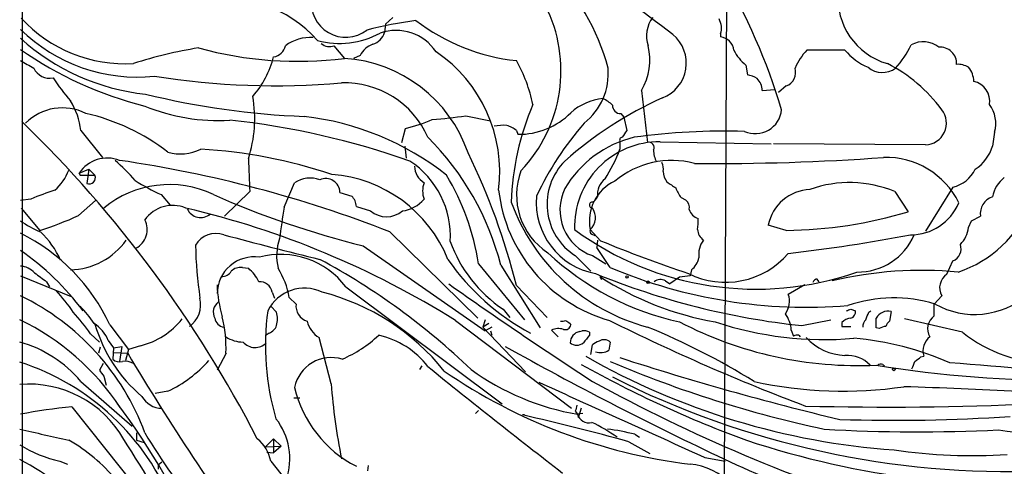
# Model space of a CAD drawing. Extents: x 3 to 1073, y 3 to 886.
# Drawn here: x 58 to 170, y 244 to 295 of the extents above; entities that cross this region are included whole.
import ezdxf

# ---------------------------------------------------------------- set-up
doc = ezdxf.new("R2010")
doc.units = 0
doc.header["$MEASUREMENT"] = 0
doc.layers.add('MAIN', color=5, linetype='CONTINUOUS')

msp = doc.modelspace()

# ---------------------------------------------------------------- linework, layer by layer
at = {"layer": 'MAIN'}
for p, q in [((58.674, 61.5526), (58.928, 860.7213)), ((138.7687, 299.0426), (138.5147, 242.824)), ((100.838, 294.9786), (99.9913, 294.2166)), ((99.9913, 294.2166), (99.9067, 293.2853)), ((138.0913, 293.116), (138.0913, 292.7773)), ((94.1493, 291.7613), (95.3347, 290.322)), ((152.2307, 291.2533), (147.9127, 291.2533)), ((97.1127, 290.6606), (96.3507, 290.322)), ((140.97, 289.56), (141.1393, 288.4593)), ((129.1167, 286.6813), (129.794, 280.7546)), ((142.8327, 286.6813), (144.272, 286.766)), ((145.542, 287.1893), (144.6953, 286.4273)), ((109.1353, 283.8026), (111.9293, 283.21)), ((126.746, 284.0566), (127.0847, 283.6333)), ((127.0847, 283.6333), (127.4233, 282.1093)), ((65.3627, 282.1093), (67.818, 279.0613)), ((101.854, 280.7546), (102.2773, 282.3633)), ((114.8927, 282.1093), (115.062, 281.686)), ((169.2487, 281.94), (168.9947, 280.3313)), ((102.1927, 280.3313), (102.362, 278.9766)), ((126.6613, 280.8393), (126.6613, 279.9926)), ((131.2333, 280.8393), (143.8487, 280.5853)), ((161.3747, 280.5006), (144.1027, 280.5853)), ((65.1933, 277.2833), (66.294, 277.7066)), ((66.294, 277.7066), (66.04, 276.098)), ((66.294, 277.7066), (66.9713, 277.0293)), ((65.1933, 277.2833), (65.278, 277.0293)), ((65.278, 277.0293), (65.1933, 277.2833)), ((65.278, 277.0293), (66.9713, 277.0293)), ((88.4767, 273.3886), (89.662, 276.1826)), ((164.5073, 275.6746), (161.3747, 270.6793)), ((59.69, 274.32), (58.5047, 274.1506)), ((74.5067, 274.828), (75.5227, 273.6426)), ((84.582, 275.1666), (81.7033, 272.3726)), ((94.8267, 275.082), (96.1813, 274.6586)), ((133.604, 274.4893), (134.112, 274.2353)), ((157.9033, 275.1666), (159.4273, 272.8806)), ((58.5893, 273.304), (60.706, 270.764)), ((65.1087, 272.4573), (67.056, 274.1506)), ((96.6893, 273.4733), (98.298, 272.9653)), ((166.624, 271.8646), (167.64, 272.3726)), ((145.542, 270.764), (143.51, 271.3566)), ((166.2853, 271.1026), (166.624, 271.8646)), ((100.4993, 270.5946), (110.49, 260.7733)), ((124.46, 269.5786), (123.2747, 270.8486)), ((123.444, 270.3406), (123.7827, 270.1713)), ((97.4513, 268.986), (111.3367, 259.334)), ((124.1213, 269.6633), (124.0367, 268.8166)), ((125.5607, 266.5306), (124.0367, 268.8166)), ((121.5813, 267.8853), (123.3593, 266.1073)), ((123.5287, 267.8853), (125.0527, 266.954)), ((83.7353, 266.5306), (84.4127, 266.446)), ((110.5747, 266.954), (115.824, 260.604)), ((113.1147, 266.7846), (117.602, 259.6726)), ((163.83, 265.7686), (164.5073, 267.2926)), ((58.5047, 265.5993), (64.262, 263.2286)), ((124.3753, 265.5146), (124.5447, 265.176)), ((133.4347, 265.43), (132.334, 264.668)), ((134.7893, 266.2766), (134.62, 265.5993)), ((61.468, 264.922), (61.8067, 264.3293)), ((95.504, 264.3293), (113.284, 251.0366)), ((114.8927, 264.4986), (118.364, 260.858)), ((131.826, 265.0066), (132.334, 264.668)), ((147.6587, 264.5833), (145.796, 263.4826)), ((149.0133, 265.2606), (149.2673, 264.922)), ((87.122, 263.7366), (87.376, 263.0593)), ((89.8313, 262.382), (89.0693, 263.144)), ((162.3907, 262.382), (163.2373, 263.3133)), ((86.9527, 262.128), (87.63, 261.4506)), ((162.3907, 261.0273), (162.3907, 262.382)), ((113.3687, 261.7893), (114.1307, 260.858)), ((152.908, 261.7893), (153.416, 261.62)), ((154.94, 261.4506), (155.194, 261.62)), ((157.48, 261.5353), (157.3107, 260.4346)), ((68.6647, 260.0113), (70.7813, 257.2173)), ((107.95, 260.5193), (121.158, 250.5286)), ((111.3367, 260.604), (111.0827, 259.7573)), ((111.76, 260.1806), (111.0827, 259.7573)), ((111.0827, 259.7573), (115.9087, 254.6773)), ((112.0987, 259.7573), (111.3367, 259.334)), ((120.9887, 260.1806), (121.0733, 260.0113)), ((147.32, 259.9266), (150.622, 260.604)), ((151.892, 260.2653), (151.892, 259.842)), ((151.892, 259.842), (152.908, 259.842)), ((155.7867, 259.6726), (155.7867, 260.7733)), ((165.608, 259.1646), (159.004, 260.6886)), ((66.4633, 258.9953), (67.4793, 258.064)), ((86.7833, 259.08), (86.4447, 258.826)), ((93.8107, 253.3226), (92.456, 258.572)), ((111.9293, 259.334), (112.0987, 258.826)), ((118.872, 259.4186), (119.634, 258.6566)), ((122.0893, 259.2493), (122.3433, 259.334)), ((123.19, 259.1646), (123.19, 258.826)), ((146.1347, 259.4186), (146.3887, 258.7413)), ((146.9813, 258.826), (147.1507, 258.6566)), ((156.1253, 259.588), (155.7867, 259.6726)), ((67.564, 257.4713), (67.3947, 256.794)), ((68.4953, 258.2333), (69.088, 257.3866)), ((69.088, 257.3866), (70.0193, 257.556)), ((70.0193, 257.556), (69.7653, 255.8626)), ((72.136, 257.6406), (70.7813, 257.2173)), ((123.3593, 256.6246), (123.5287, 257.7253)), ((125.5607, 258.064), (125.3913, 257.1326)), ((69.088, 257.3866), (69.0033, 256.1166)), ((69.0033, 256.8786), (70.6967, 256.794)), ((70.7813, 257.2173), (70.4427, 255.9473)), ((81.8727, 256.794), (80.8567, 254.8466)), ((160.8667, 256.3706), (161.2053, 256.4553)), ((67.9027, 255.6086), (67.4793, 254.8466)), ((104.14, 255.3546), (103.886, 254.9313)), ((156.5487, 255.524), (156.718, 255.3546)), ((67.9873, 254.1693), (68.2413, 253.1533)), ((65.3627, 253.5766), (71.2047, 248.4966)), ((75.2687, 252.476), (73.8293, 252.222)), ((89.5773, 251.714), (90.2547, 251.714)), ((112.9453, 251.206), (113.284, 251.0366)), ((64.3467, 250.698), (77.6393, 234.0186)), ((110.5747, 250.2746), (110.236, 249.936)), ((115.824, 249.7666), (115.57, 249.7666)), ((121.5813, 250.19), (121.8353, 249.8513)), ((122.428, 249.936), (121.8353, 249.8513)), ((122.2587, 250.5286), (121.92, 249.428)), ((71.7127, 247.7346), (71.7127, 246.888)), ((128.3547, 247.5653), (128.8627, 247.2266)), ((71.7127, 246.888), (72.5593, 246.634)), ((86.36, 246.126), (87.2913, 247.0573)), ((87.2913, 247.0573), (88.138, 246.2106)), ((87.2913, 247.0573), (87.2913, 245.4486)), ((127.6773, 246.7186), (130.048, 245.364)), ((86.36, 246.126), (88.138, 246.2106)), ((86.5293, 245.5333), (87.2913, 245.4486)), ((88.138, 246.2106), (87.2913, 245.4486)), ((62.992, 244.5173), (63.8387, 244.1786)), ((74.168, 244.094), (74.5913, 244.4326)), ((98.044, 244.0093), (97.9593, 243.4166)), ((136.3133, 244.9406), (138.5993, 244.5173))]:
    msp.add_line(p, q, dxfattribs=at)
for centre, radius in [((127.4656, 265.4724), 0.1338), ((129.8575, 264.8585), 0.1496), ((157.7975, 254.9525), 0.1496)]:
    msp.add_circle(centre, radius, dxfattribs=at)
for centre, radius, start, end in [((101.6088, 283.0308), 24.4931, 14.639976, 46.291471), ((21.6143, 148.8271), 182.0132, 52.39845, 56.526209), ((77.3063, 264.1592), 70.7105, 16.701177, 30.590138), ((159.1846, 297.1771), 7.7458, 174.962078, 254.054909), ((81.8668, 283.2179), 13.858, 41.244072, 102.322565), ((95.4831, 296.6351), 3.9119, 171.993141, 307.687182), ((103.4351, 288.9216), 16.516, 316.426094, 26.664032), ((70.4615, 305.8764), 16.1729, 222.770425, 273.234441), ((111.0844, 241.2115), 53.9694, 98.118602, 104.167818), ((117.312, 312.6897), 22.7507, 232.501442, 263.895649), ((133.0534, 292.9088), 3.3757, 142.182626, 199.872464), ((136.072, 293.7692), 2.1223, 342.074724, 29.345401), ((71.8325, 307.2651), 19.0712, 225.66558, 275.754507), ((97.9594, 293.8779), 2.0355, 286.925991, 343.074009), ((101.1889, 287.9877), 5.5117, 34.178189, 108.953358), ((75.4398, 311.4368), 25.3243, 228.030983, 263.854416), ((91.4682, 288.0027), 4.7002, 86.212198, 126.901592), ((94.7726, 301.7664), 9.7351, 255.205482, 298.371988), ((129.9783, 289.7791), 4.2233, 290.934751, 50.35875), ((137.8373, 290.9993), 1.7961, 8.130102, 81.869898), ((161.1469, 289.4322), 2.7809, 50.954712, 119.773248), ((82.9625, 326.3285), 42.691, 235.047067, 256.012973), ((86.0187, 245.2057), 46.8702, 98.933892, 108.207067), ((90.0256, 332.7516), 42.7605, 254.696851, 277.132196), ((87.0118, 292.1469), 1.6791, 279.582377, 346.723528), ((93.626, 293.0007), 1.3454, 227.090335, 292.890465), ((99.472, 289.4374), 2.6575, 110.254247, 152.595118), ((96.5014, 277.4278), 16.4926, 352.713352, 55.896095), ((122.9456, 290.2041), 7.1058, 330.279922, 12.65877), ((144.1024, 293.4546), 4.998, 206.131836, 231.190519), ((152.4658, 286.7503), 6.4037, 135.316967, 157.302363), ((157.9656, 296.2405), 7.6001, 221.010967, 245.84255), ((149.1578, 297.1175), 11.8458, 318.19607, 333.575982), ((163.06, 289.7265), 1.8725, 357.493169, 94.941775), ((270.9474, 670.6549), 435.865, 240.829849, 241.059026), ((76.5253, 293.3091), 11.1286, 318.972451, 345.332904), ((94.3305, 274.4478), 15.9059, 18.783176, 86.380299), ((100.0079, 281.6731), 17.0889, 11.474383, 29.422627), ((61.8067, 290.0256), 1.9515, 204.340198, 282.527852), ((118.1477, 288.5987), 7.186, 308.257852, 4.970362), ((145.0058, 288.7274), 1.6289, 289.219164, 17.650734), ((156.4745, 291.2166), 2.5044, 229.719309, 307.181501), ((149.3059, 274.3402), 17.2308, 36.048545, 63.267653), ((165.0495, 287.241), 2.4065, 59.101573, 92.829591), ((164.3749, 287.6886), 2.5031, 0.199142, 40.252219), ((81.2847, 300.2234), 22.5734, 212.422116, 220.724467), ((87.5118, 375.5197), 88.3094, 261.031225, 274.861634), ((140.5607, 285.3121), 3.1999, 58.345929, 79.582729), ((140.8828, 286.6352), 1.9504, 1.354348, 45.905688), ((166.4364, 285.4836), 2.2573, 349.509447, 78.718441), ((95.3848, 277.2524), 10.283, 23.466951, 92.166879), ((57.8538, 281.3819), 7.544, 5.533076, 33.048225), ((94.3842, 374.7211), 91.0751, 256.244673, 267.721097), ((70.3088, 283.4736), 14.8294, 342.003803, 9.824696), ((149.5326, 245.8782), 43.8423, 114.305114, 131.649927), ((125.3687, 279.3442), 6.4391, 95.83561, 131.841774), ((123.1159, 282.2655), 3.8335, 45.250475, 65.362339), ((63.2858, 278.7738), 5.919, 63.191656, 135.043122), ((80.9835, 305.1797), 21.9244, 247.643078, 273.43205), ((144.5292, 273.1068), 30.2419, 156.692224, 178.342954), ((126.6868, 284.9287), 0.8741, 176.110059, 273.883402), ((142.0384, 284.7677), 3.0094, 245.714873, 354.51409), ((161.3226, 282.9506), 2.4505, 271.218229, 38.616721), ((165.8748, 282.924), 3.5145, 343.740643, 37.687673), ((60.6909, 260.8679), 23.7788, 52.188944, 77.209266), ((72.5506, 193.0091), 90.8099, 70.552388, 83.839356), ((87.1315, 252.0457), 31.8798, 51.598954, 83.459648), ((98.734, 298.0732), 16.1045, 282.710138, 294.159759), ((102.8932, 322.6279), 39.3239, 273.545887, 279.133513), ((115.1479, 290.0622), 8.3766, 269.412438, 315.021765), ((-37.7854, 183.616), 138.5876, 27.243336, 45.891634), ((113.4536, 276.1816), 6.5292, 87.029091, 99.707142), ((112.7418, 279.4333), 3.4333, 51.208574, 72.188317), ((148.9707, 259.8149), 35.0866, 138.734961, 154.972107), ((317.6922, 154.713), 228.9805, 146.195348, 146.424503), ((82.6872, 259.0931), 31.3846, 14.186123, 45.160201), ((131.1379, 269.2545), 12.4282, 103.341649, 149.804523), ((126.9577, 281.0086), 0.3413, 97.135426, 209.734472), ((138.7175, 204.3119), 77.7406, 88.464472, 97.723303), ((76.6884, 284.6972), 5.2392, 254.277676, 296.108252), ((75.8547, 223.7334), 56.3467, 71.326715, 86.80617), ((131.151, 271.1797), 9.66, 89.511851, 181.964223), ((106.8488, 287.7822), 21.2888, 328.333079, 338.536939), ((129.9524, 280.1871), 0.5892, 331.725589, 105.595425), ((133.4772, 279.9398), 3.0061, 180.606121, 207.466923), ((164.5215, 281.6154), 4.6539, 302.869856, 343.98307), ((68.3765, 275.1529), 3.8303, 68.741362, 146.207044), ((55.0153, 262.1946), 21.8176, 40.751122, 49.248878), ((49.8177, 141.1251), 139.0359, 68.621848, 81.751259), ((1015.8454, 319.3542), 932.3111, 182.4874118, 182.7165951), ((39.2562, 245.4185), 78.006, 14.158076, 25.963428), ((132.5644, 268.6026), 10.1117, 75.313714, 129.970403), ((137.7724, 536.1729), 257.8025, 269.41228, 274.195524), ((156.869, 269.7897), 9.2746, 26.283524, 91.456243), ((58.7638, 279.6034), 5.606, 310.42847, 339.302085), ((97.1689, 270.1148), 10.2073, 356.513162, 56.61694), ((105.535, 278.1134), 2.2427, 181.740038, 239.419174), ((125.2915, 273.736), 6.9279, 134.961988, 237.619322), ((130.2176, 277.749), 1.3865, 347.655866, 31.266381), ((163.576, 279.4423), 3.8811, 283.884072, 333.434289), ((66.3151, 276.7542), 0.7115, 247.255012, 22.744988), ((91.4463, 273.42), 3.2887, 70.562864, 122.85749), ((93.1968, 275.0282), 1.6309, 1.890542, 113.721711), ((92.7596, 261.6969), 15.4589, 21.896456, 85.786919), ((83.3229, 262.802), 27.5663, 8.662789, 31.071834), ((122.7453, 274.7856), 7.8432, 159.461226, 236.782828), ((126.2677, 274.872), 2.167, 126.852976, 187.904253), ((133.7089, 277.5475), 2.139, 182.542842, 216.762753), ((172.6201, 273.8605), 3.6949, 127.92068, 168.866146), ((75.4053, 264.3065), 11.6611, 64.457861, 129.503918), ((84.8118, 297.3463), 24.7643, 237.602343, 245.40964), ((106.8708, 275.2513), 2.6461, 159.393269, 200.606731), ((125.338, 273.0831), 5.5037, 153.88935, 250.807526), ((128.1918, 271.8132), 5.0108, 115.068633, 191.098915), ((301.8128, 529.9054), 305.2381, 236.196632, 236.425836), ((136.2775, 276.6389), 3.4305, 197.803783, 218.800661), ((148.4994, 270.3334), 5.0932, 92.792072, 168.410763), ((152.7495, 262.8358), 13.3645, 67.316949, 109.668474), ((73.3739, 241.9504), 35.1431, 108.196861, 112.915688), ((123.7605, 373.334), 107.6136, 246.25803, 255.848985), ((94.7769, 273.3552), 1.916, 3.533805, 42.863878), ((101.3419, 276.9494), 4.0286, 278.519303, 319.254931), ((130.218, 277.3356), 17.4721, 186.571633, 254.252169), ((125.37, 273.9378), 8.223, 174.971165, 259.470359), ((122.8088, 275.2937), 1.4969, 298.746399, 331.262154), ((133.4271, 273.3402), 1.1271, 349.48964, 52.578016), ((169.6342, 272.663), 2.0152, 108.502382, 188.285305), ((75.8119, 269.7407), 3.8618, 67.324099, 145.11652), ((53.9257, 174.1354), 101.8862, 57.97823, 76.736921), ((78.9962, 273.8699), 1.6591, 203.087946, 311.461747), ((221.0438, 252.6362), 134.1816, 171.102976, 172.636856), ((135.6339, 281.6693), 22.6769, 199.81741, 255.076639), ((123.5181, 273.6427), 0.3388, 88.20692, 271.792551), ((122.0083, 272.2204), 1.867, 312.712165, 35.477745), ((135.9324, 273.5157), 1.4481, 195.257895, 254.742105), ((159.7087, 276.1945), 5.9386, 269.735642, 337.235563), ((160.9725, 278.5986), 13.236, 288.17007, 338.799387), ((50.6348, 303.5201), 34.2694, 287.090584, 294.983451), ((100.1184, 275.195), 2.8784, 230.770676, 309.227783), ((130.4244, 271.8223), 5.1355, 349.070353, 3.307628), ((145.0522, 320.5807), 49.8191, 270.563317, 286.770924), ((64.1896, 279.405), 9.4433, 232.986427, 248.904248), ((70.5423, 270.8439), 2.3746, 297.2071, 27.742359), ((162.803, 271.5717), 3.5138, 316.552145, 352.327882), ((48.9226, 250.9138), 21.7374, 24.741065, 63.84434), ((53.5808, 263.051), 10.435, 24.49385, 46.295716), ((80.7041, 267.7794), 2.6401, 69.730982, 150.720271), ((215.5081, 770.8974), 518.2356, 255.027452, 256.27389), ((93.4959, 267.8586), 5.8691, 160.346176, 193.926856), ((142.1141, 298.8426), 34.767, 233.628594, 289.26547), ((123.6133, 270.6792), 0.3786, 153.421413, 243.434949), ((137.0965, 270.9938), 1.6363, 185.091079, 234.401265), ((123.7193, 459.5614), 192.6909, 276.578853, 280.756207), ((153.7118, 272.9643), 6.9429, 268.956003, 337.040451), ((64.0131, 274.2308), 7.9559, 271.182599, 324.963377), ((128.1945, 270.2514), 49.8072, 181.358462, 188.302467), ((122.2384, 274.9072), 15.8351, 199.989536, 235.935313), ((182.6302, 410.3229), 152.2916, 247.54449, 251.556854), ((138.3453, 268.0335), 2.739, 143.484468, 188.443983), ((163.9756, 268.6581), 1.4654, 291.275002, 19.834783), ((41.4579, 243.6832), 30.0895, 36.592191, 55.490889), ((85.1084, 263.5027), 4.2522, 82.23805, 179.129519), ((88.0897, 258.7622), 9.2717, 36.901414, 105.046777), ((140.2505, 291.5198), 31.9063, 226.897409, 257.665463), ((138.6616, 274.251), 9.3943, 243.369215, 319.414913), ((133.4131, 268.0787), 2.2675, 307.367692, 348.620194), ((58.3472, 264.2885), 2.4166, 43.044825, 86.263203), ((83.5094, 265.0917), 1.4566, 81.077682, 135.792749), ((81.9552, 263.3117), 3.9829, 23.847829, 51.90119), ((79.6315, 261.4093), 9.5959, 10.414914, 31.660192), ((55.324, 198.3624), 78.4846, 46.117605, 61.693316), ((128.9142, 282.457), 26.4682, 214.508534, 242.032247), ((147.8776, 319.4937), 57.4729, 247.15105, 274.68245), ((314.7784, 604.0887), 423.3205, 233.016185, 233.245379), ((81.4212, 266.7279), 1.2146, 267.333821, 329.273279), ((156.4639, 345.476), 86.0367, 247.736383, 263.899135), ((143.5406, 294.9583), 35.1318, 236.939356, 260.097133), ((176.3483, -30.7821), 299.3045, 98.014144, 98.243348), ((161.0016, 222.4772), 43.7379, 84.623282, 103.499866), ((164.8271, 264.2287), 1.8345, 122.923444, 209.933152), ((95.2436, 265.0565), 14.3947, 181.883838, 196.606258), ((85.6685, 263.4402), 1.4835, 11.525816, 92.723923), ((90.7945, 259.495), 4.6896, 64.752966, 153.055205), ((436.1664, 731.7613), 571.3168, 234.842587, 236.823295), ((131.2467, 264.1287), 1.0519, 56.580372, 131.045009), ((149.3094, 264.5412), 0.778, 112.371722, 157.628278), ((46.3632, 238.0878), 27.9954, 20.156492, 64.297627), ((47.3901, 249.8684), 20.6747, 34.070383, 42.763526), ((75.9036, 262.3396), 3.0906, 306.0868, 13.465665), ((86.3266, 238.5006), 26.0517, 38.623194, 75.624292), ((143.5789, 262.697), 2.3522, 322.995641, 19.511107), ((157.7848, 246.947), 16.132, 73.096641, 108.862759), ((166.9959, 270.4202), 9.2222, 240.647052, 310.408229), ((55.7934, 252.6548), 13.4052, 34.153341, 44.965546), ((81.884, 261.4616), 1.4545, 126.151335, 208.244194), ((91.667, 262.1913), 1.8455, 174.069155, 252.150183), ((49.3513, 247.4236), 20.6573, 34.067857, 42.768118), ((66.2422, 257.2947), 15.6385, 358.165242, 13.489306), ((115.9864, 257.6745), 29.6362, 172.349438, 196.326795), ((84.2447, 260.6886), 3.47, 347.314663, 12.685337), ((142.5607, 259.1734), 3.5824, 3.924719, 36.043953), ((110.3265, 388.7121), 133.8752, 288.316987, 288.546157), ((152.6899, 261.4799), 0.7395, 287.153427, 10.920936), ((-56.8879, 345.7057), 227.9693, 338.080508, 338.309682), ((157.1436, 260.0203), 1.5518, 77.480803, 150.972292), ((163.4195, 259.5671), 1.7863, 125.167032, 210.645251), ((45.8655, 234.7072), 28.7795, 33.55164, 64.136374), ((64.3231, 256.4249), 4.5472, 23.433857, 55.68298), ((83.1443, 264.7616), 16.8325, 196.091835, 229.914413), ((70.051, 266.0956), 8.7083, 283.852732, 321.617834), ((81.788, 260.9425), 1.1972, 188.124012, 261.870574), ((86.1909, 260.5192), 1.5563, 292.372926, 337.618864), ((93.9477, 261.0809), 2.9189, 192.792607, 239.265835), ((120.0148, 261.6637), 1.2356, 264.109923, 292.151872), ((120.4437, 260.1012), 0.636, 250.052295, 351.87372), ((205.4173, 387.3614), 152.6537, 236.192759, 236.421922), ((231.9521, 473.694), 238.2868, 243.458875, 249.305038), ((98.9631, 184.4143), 81.4071, 58.166648, 67.745268), ((153.6613, 299.0903), 43.7027, 242.430602, 272.787573), ((149.8958, 297.6587), 39.3145, 251.619156, 274.889438), ((153.007, 259.3053), 1.4713, 93.858111, 139.271992), ((155.2488, 259.854), 0.9908, 130.805138, 185.600694), ((156.9722, 258.3174), 1.527, 93.187323, 123.684864), ((157.9882, 259.503), 1.1519, 126.026276, 162.884837), ((83.7684, 261.3901), 3.3265, 235.258441, 270.888796), ((89.4774, 269.2272), 14.2578, 293.141234, 313.154662), ((97.1506, 249.3909), 9.6614, 37.482282, 77.575333), ((119.6617, 257.6645), 1.9236, 72.919607, 114.237388), ((122.3189, 257.9384), 1.3308, 99.934409, 178.238867), ((122.5126, 257.9793), 1.3652, 60.251995, 97.123455), ((334.5231, 89.0802), 271.0633, 141.228066, 141.457252), ((146.8121, 257.8942), 0.947, 79.708141, 116.556934), ((152.414, 262.7227), 6.1854, 222.147636, 268.301836), ((163.0574, 257.0902), 1.9579, 126.867557, 198.921718), ((175.4859, 271.4637), 15.7747, 231.230657, 271.332389), ((54.6548, 244.6242), 13.9573, 39.897499, 74.349626), ((85.1707, 259.2086), 1.7705, 220.278357, 316.022989), ((312.5782, 613.6716), 407.9235, 240.808678, 244.622891), ((121.7507, 258.8682), 1.1708, 229.395521, 310.604479), ((124.6951, 256.5232), 1.675, 103.971531, 134.136456), ((124.873, 257.3151), 1.0168, 47.439359, 124.938931), ((150.2903, 224.1858), 34.4287, 66.227504, 85.073928), ((316.938, 403.2421), 286.4993, 210.741393, 216.350827), ((163.6673, 327.9236), 82.3443, 240.217922, 265.927069), ((124.4656, 258.5216), 1.6692, 248.996005, 303.681499), ((152.4744, 252.8628), 3.6853, 44.357959, 93.791633), ((33.546, 425.4426), 211.6504, 306.752583, 306.981798), ((49.8865, 229.1914), 27.9225, 21.527023, 72.20493), ((69.7654, 256.9071), 1.098, 226.047932, 287.961359), ((70.3582, 253.8316), 2.0468, 60.246091, 97.134044), ((69.18, 265.5027), 14.3794, 295.05146, 318.354482), ((93.8525, 252.0133), 4.2831, 73.336503, 168.061737), ((609.3312, 878.0963), 801.5278, 230.9911612, 232.3872896), ((185.2465, 367.8427), 128.7748, 240.716496, 249.929806), ((176.8995, 375.6078), 130.2866, 246.793556, 258.021848), ((227.1537, 565.5552), 325.1863, 251.999205, 256.572024), ((176.6853, 382.8593), 129.1225, 260.685648, 270.682476), ((156.3795, 254.5918), 0.9474, 79.712462, 116.551528), ((-51.6299, 340.0893), 227.9507, 338.086324, 338.315506), ((-63.6556, -2629.729), 2894.4025, 85.1171787, 85.4854629), ((237.0502, 381.5018), 211.6503, 216.756638, 216.985832), ((142.1646, 306.2685), 62.5466, 235.435707, 263.071902), ((126.693, 278.3966), 28.9557, 234.133731, 260.342203), ((170.7808, 342.8097), 99.4691, 243.123996, 272.239257), ((59.4389, 240.8206), 12.4591, 29.588821, 94.690851), ((175.063, 260.2272), 81.5451, 184.857171, 190.925822), ((2264.7276, 4969.3764), 5181.7411, 245.518689, 245.7478713), ((215.8843, 422.0778), 192.1515, 241.272828, 252.728554), ((152.0116, 299.2665), 46.7951, 257.522601, 278.488779), ((136.8444, -423.6146), 676.9586, 85.9210869, 88.1313143), ((74.627, 253.195), 2.6666, 209.465317, 269.232922), ((102.8886, 256.0173), 13.5891, 193.264566, 242.858139), ((-5.7123, 195.7915), 93.3808, 24.393114, 36.335887), ((290.9673, 208.1846), 174.5167, 165.843185, 166.0724), ((157.1228, 621.0388), 370.375, 268.548867, 272.570869), ((71.3856, 181.5538), 69.5016, 95.812703, 100.680521), ((55.9169, -12.7586), 269.2173, 74.540811, 77.198166), ((123.1, 250.1809), 1.3069, 194.607226, 285.260117), ((81.742, 244.7799), 7.3826, 341.19888, 38.179588), ((116.1827, 233.2826), 17.2411, 53.975559, 65.09198), ((157.8745, 447.3713), 198.2108, 268.19695, 273.804634), ((378.7162, 1644.5325), 1432.6379, 257.0811418, 257.310323), ((121.1104, 276.0863), 56.1499, 210.326627, 221.664037), ((122.0213, 222.6655), 25.6926, 75.729128, 82.8437), ((160.5399, 429.1299), 181.2868, 266.622656, 272.887427), ((201.6198, 488.7934), 242.8309, 262.440021, 266.314975), ((65.8658, 258.1135), 13.8966, 237.60176, 258.065178), ((54.5601, 230.2438), 19.1388, 39.434262, 60.419058), ((-344.5877, -14.6965), 490.4899, 30.687454, 32.241237), ((82.9258, 243.8284), 4.0854, 9.707871, 52.218745), ((172.8423, 342.9375), 101.1729, 251.688029, 274.394214), ((166.6152, 305.3674), 60.226, 261.601434, 273.877604), ((47.425, 222.6969), 24.5853, 37.986646, 63.434636), ((201.1679, 243.84), 127.0002, 179.885409, 180.114592), ((164.5241, 305.1516), 98.4573, 218.013244, 252.680087), ((133.8632, 236.5638), 7.6523, 5.675726, 84.324274), ((180.42, 333.318), 97.9855, 244.186372, 258.943526)]:
    msp.add_arc(centre, radius, start, end, dxfattribs=at)

doc.saveas('drawing.dxf')
